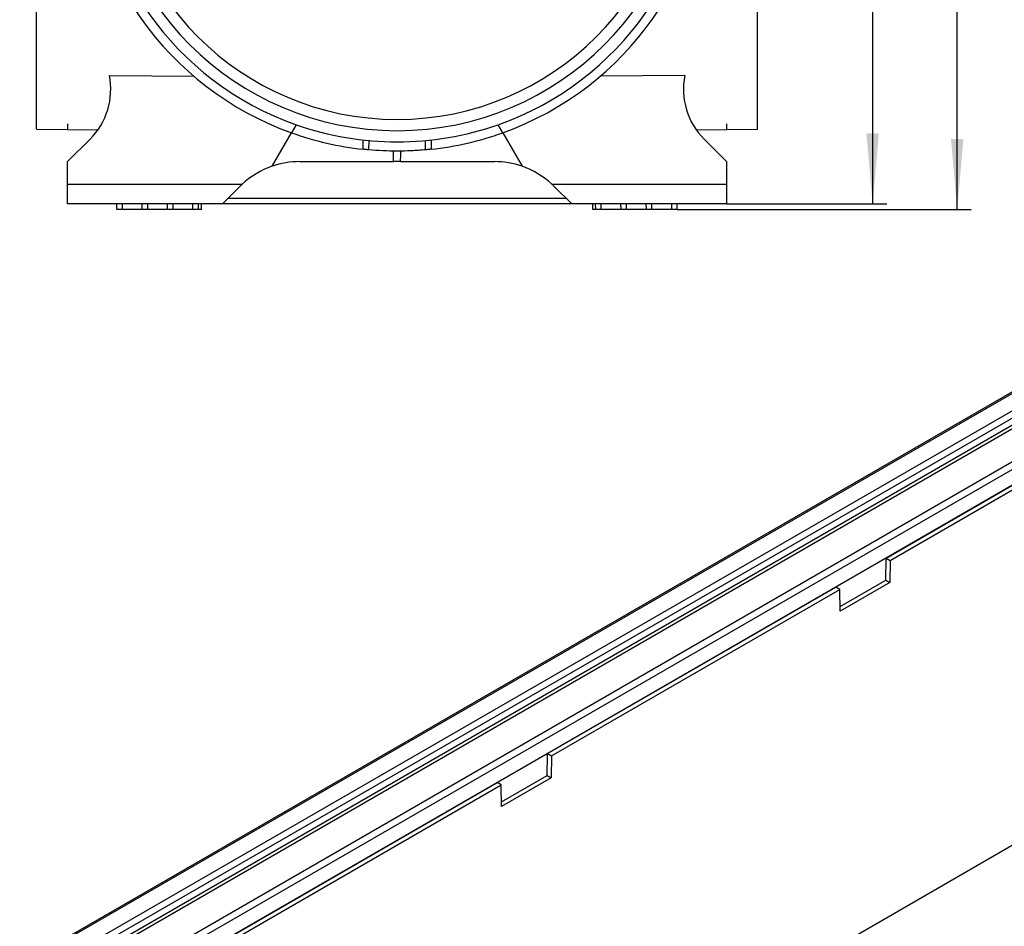
# Model space of a CAD drawing. Units: millimetres. Extents: x 8 to 418, y -65 to 291.
# Drawn here: x 258 to 328, y 151 to 215 of the extents above; entities that cross this region are included whole.
import ezdxf

# ---------------------------------------------------------------- set-up
doc = ezdxf.new("R2010")
doc.units = ezdxf.units.MM
doc.layers.add('FORMAT', color=7, linetype='Continuous')
doc.styles.add('SLDTEXTSTYLE1', font='TXT', dxfattribs={"width": 0.7})
doc.dimstyles.new('SLDDIMSTYLE0', dxfattribs={"dimtxt": 3.393075, "dimasz": 5, "dimexe": 0, "dimexo": 0.0625, "dimgap": 0.848269, "dimtad": 2, "dimdec": 4, "dimlfac": 5, "dimrnd": 1e-09, "dimzin": 12, "dimdsep": 46, "dimtxsty": 'SLDTEXTSTYLE1', "dimsah": 1, "dimcen": 0.09, "dimadec": 0, "dimazin": 3, "dimtfac": 1, "dimtdec": 4, "dimtofl": 0, "dimtmove": 0, "dimatfit": 3, "dimfxl": 0, "dimfrac": 2, "dimtolj": 1, "dimtzin": 12, "dimarcsym": 0})

# ---------------------------------------------------------------- blocks, each defined once
blk = doc.blocks.new('_D_2')
at = {"layer": 'FORMAT'}
for p, q in [((308.604, 262.048), (319.565, 262.048)), ((318.565, 262.048), (318.565, 202.048)), ((308.194, 202.048), (319.565, 202.048))]:
    blk.add_line(p, q, dxfattribs=at)
for points in [[(318.565, 262.048), (318.125, 257.048), (319.005, 257.048)], [(318.565, 202.048), (319.005, 207.048), (318.125, 207.048)]]:
    blk.add_solid(points, dxfattribs=at)
at = {"layer": 'FORMAT', "attachment_point": 1, "rotation": 90, "style": 'SLDTEXTSTYLE1'}
for s, insert, char_height in [('2', (314.191, 235.998), 3.393), ('%%p', (314.191, 232.89), 3.3931), ('300', (314.191, 226.618), 3.3931)]:
    blk.add_mtext(s, dxfattribs=dict(at, insert=insert, char_height=char_height))
blk = doc.blocks.new('_D_3')
at = {"layer": 'FORMAT'}
for p, q in [((308.604, 262.048), (325.57, 262.048)), ((324.57, 201.648), (324.57, 262.048)), ((304.687, 201.648), (325.57, 201.648))]:
    blk.add_line(p, q, dxfattribs=at)
for points in [[(324.57, 262.048), (324.13, 257.048), (325.01, 257.048)], [(324.57, 201.648), (325.01, 206.648), (324.13, 206.648)]]:
    blk.add_solid(points, dxfattribs=at)
at = {"layer": 'FORMAT', "insert": (320.196, 229.194), "char_height": 3.3931, "attachment_point": 1, "rotation": 90, "style": 'SLDTEXTSTYLE1'}
blk.add_mtext('302', dxfattribs=at)

msp = doc.modelspace()

# ---------------------------------------------------------------- linework, layer by layer
at = {"color": 7, "linetype": 'Continuous', "lineweight": 25}
for p, q in [((259.193823, 207.344694), (259.193823, 228.048185)), ((310.393823, 207.344694), (310.393823, 228.048185)), ((372.562195, 214.148274), (231.423682, 132.670744)), ((372.722182, 214.132431), (231.583669, 132.654901)), ((373.796985, 213.511961), (232.658471, 132.034431)), ((374.023259, 213.120042), (232.884745, 131.642513)), ((374.023259, 212.613787), (232.884745, 131.136258)), ((374.136396, 212.417828), (232.997882, 130.940298)), ((376.16583, 211.246261), (235.027316, 129.768731)), ((376.391966, 210.845303), (235.253453, 129.367773)), ((264.36318, 211.156303), (270.387606, 211.129255)), ((305.224467, 211.156303), (299.207171, 211.129287)), ((376.356711, 209.699831), (235.218198, 128.222301)), ((277.621617, 207.673704), (277.290996, 207.101051)), ((292.296651, 207.101051), (291.966029, 207.673704)), ((259.193823, 207.344694), (261.393823, 207.325495)), ((261.393823, 207.325495), (263.547733, 207.306698)), ((275.914889, 204.717564), (277.290996, 207.101051)), ((292.296651, 207.101051), (293.672758, 204.717564)), ((306.039914, 207.306698), (310.393823, 207.344694)), ((261.393823, 205.048185), (262.994152, 206.648514)), ((306.593494, 206.648514), (308.193823, 205.048185)), ((261.393823, 203.448185), (261.393823, 205.048185)), ((277.879105, 205.048185), (284.543823, 205.048185)), ((285.043823, 205.048185), (291.708542, 205.048185)), ((308.193823, 205.048185), (308.193823, 203.448185)), ((261.393823, 203.448185), (273.799889, 203.448185)), ((261.393823, 202.048185), (261.393823, 203.448185)), ((273.636464, 203.290826), (272.393823, 202.048185)), ((295.787758, 203.448185), (308.193823, 203.448185)), ((297.193823, 202.048185), (295.951183, 203.290826)), ((308.193823, 203.448185), (308.193823, 202.048185)), ((272.797345, 202.451706), (296.790302, 202.451706)), ((272.393823, 202.048185), (261.393823, 202.048185)), ((264.900805, 201.648185), (264.893823, 202.048185)), ((265.286841, 201.648185), (264.900805, 201.648185)), ((265.286841, 201.648185), (265.293823, 202.048185)), ((266.700805, 201.648185), (265.286841, 201.648185)), ((266.700805, 201.648185), (266.693823, 202.048185)), ((267.086841, 201.648185), (266.700805, 201.648185)), ((267.086841, 201.648185), (267.093823, 202.048185)), ((268.500805, 201.648185), (267.086841, 201.648185)), ((268.500805, 201.648185), (268.493823, 202.048185)), ((268.886841, 201.648185), (268.500805, 201.648185)), ((268.886841, 201.648185), (268.893823, 202.048185)), ((270.300805, 201.648185), (268.886841, 201.648185)), ((270.300805, 201.648185), (270.293823, 202.048185)), ((270.686841, 201.648185), (270.300805, 201.648185)), ((270.686841, 201.648185), (270.693823, 202.048185)), ((270.893823, 201.648185), (270.686841, 201.648185)), ((270.893823, 201.648185), (270.900805, 202.048185)), ((284.793823, 202.048185), (272.393823, 202.048185)), ((297.193823, 202.048185), (284.793823, 202.048185)), ((308.193823, 202.048185), (297.193823, 202.048185)), ((298.693823, 201.648185), (298.686841, 202.048185)), ((298.900805, 201.648185), (298.693823, 201.648185)), ((298.900805, 201.648185), (298.893823, 202.048185)), ((299.286841, 201.648185), (298.900805, 201.648185)), ((299.286841, 201.648185), (299.293823, 202.048185)), ((300.700805, 201.648185), (299.286841, 201.648185)), ((300.700805, 201.648185), (300.693823, 202.048185)), ((301.086841, 201.648185), (300.700805, 201.648185)), ((301.086841, 201.648185), (301.093823, 202.048185)), ((302.500805, 201.648185), (301.086841, 201.648185)), ((302.500805, 201.648185), (302.493823, 202.048185)), ((302.886841, 201.648185), (302.500805, 201.648185)), ((302.886841, 201.648185), (302.893823, 202.048185)), ((304.300805, 201.648185), (302.886841, 201.648185)), ((304.300805, 201.648185), (304.293823, 202.048185)), ((304.686841, 201.648185), (304.300805, 201.648185)), ((304.686841, 201.648185), (304.693823, 202.048185)), ((319.528777, 176.892874), (362.615389, 201.766246)), ((319.81162, 176.729592), (362.898231, 201.602964)), ((235.288908, 102.704559), (376.710264, 184.34537)), ((319.505326, 175.327909), (319.528777, 176.892874)), ((319.528777, 176.892874), (319.81162, 176.729592)), ((319.81162, 176.729592), (319.788169, 175.164627)), ((295.487146, 163.013936), (315.946341, 174.824778)), ((316.229184, 174.661496), (315.946341, 174.824778)), ((316.247698, 173.44732), (319.505326, 175.327909)), ((319.788169, 175.164627), (316.252635, 173.123607)), ((319.505326, 175.327909), (319.788169, 175.164627)), ((295.769989, 162.850654), (316.229184, 174.661496)), ((316.252635, 173.123607), (316.229184, 174.661496)), ((295.463695, 161.448971), (295.487146, 163.013936)), ((295.487146, 163.013936), (295.769989, 162.850654)), ((295.769989, 162.850654), (295.746538, 161.285689)), ((248.818099, 136.072468), (291.90471, 160.94584)), ((292.187553, 160.782558), (291.90471, 160.94584)), ((292.206068, 159.568382), (295.463695, 161.448971)), ((295.746538, 161.285689), (292.211004, 159.244669)), ((295.463695, 161.448971), (295.746538, 161.285689)), ((249.100941, 135.909187), (292.187553, 160.782558)), ((292.211004, 159.244669), (292.187553, 160.782558))]:
    msp.add_line(p, q, dxfattribs=at)
at = {"color": 8, "linetype": 'Continuous', "lineweight": 25}
for p, q in [((261.393823, 207.741895), (261.393823, 207.325495)), ((308.193823, 207.741895), (308.193823, 207.325495)), ((282.780097, 206.565332), (282.768318, 205.890293)), ((286.819328, 205.890293), (286.807636, 206.560383))]:
    msp.add_line(p, q, dxfattribs=at)
at = {"color": 7, "linetype": 'Continuous', "lineweight": 25}
for centre, radius, start, end in [((284.793823, 228.048185), 22.250277, 180.03259084, 250.29353286), ((284.793823, 228.048185), 21.6, 180, 250.60695888), ((284.793823, 228.048185), 20.8, 180, 0), ((284.793823, 228.048185), 20, 180, 0), ((284.793823, 228.048185), 21.6, 289.39304112, 0), ((284.793823, 228.048185), 22.250277, 289.70646714, 0.03259084), ((259.458619, 210.184048), 5, 315, 11.21264989), ((310.129028, 210.184048), 5, 168.78735011, 225), ((284.793823, 228.048185), 21.6, 250.60695888, 289.39304112), ((284.793823, 228.048185), 22.250277, 250.29353286, 263.76567927), ((284.793823, 228.048185), 22.250277, 276.23432073, 289.70646714), ((277.879105, 199.048185), 6, 90, 109.10918029), ((291.708542, 199.048185), 6, 70.89081971, 90), ((277.879105, 199.048185), 6, 109.10918029, 132.83342807), ((291.708542, 199.048185), 6, 47.16657193, 70.89081971)]:
    msp.add_arc(centre, radius, start, end, dxfattribs=at)
for points in [[(282.377558, 205.929494), (282.37806, 206.14743), (282.37948, 206.36536), (282.381771, 206.583283)], [(287.205876, 206.583283), (287.208167, 206.36536), (287.209587, 206.14743), (287.210089, 205.929494)], [(285.043823, 205.048185), (284.877248, 205.048185), (284.710399, 205.048185), (284.543823, 205.048185)], [(273.799889, 203.448185), (273.744324, 203.396671), (273.689849, 203.34421), (273.636464, 203.290826)], [(295.951183, 203.290826), (295.897798, 203.34421), (295.843323, 203.396671), (295.787758, 203.448185)]]:
    msp.add_open_spline(points, degree=3, dxfattribs=at)
for points, knots in [([(282.768318, 205.890293), (282.722703, 205.894463), (282.678378, 205.898657), (282.592376, 205.90704), (282.553079, 205.910995), (282.482025, 205.918303), (282.45221, 205.921453), (282.404181, 205.926589), (282.38729, 205.928431), (282.377558, 205.929494)], [0, 0, 0, 0, 0.25, 0.25, 0.5, 0.5, 0.75, 0.75, 1, 1, 1, 1]), ([(286.819328, 205.890293), (286.482728, 205.859524), (286.145647, 205.836441), (285.470521, 205.805634), (285.132278, 205.797913), (284.117951, 205.797897), (283.441706, 205.828738), (282.768318, 205.890293)], [0, 0, 0, 0, 0.25, 0.25, 0.5, 0.5, 1, 1, 1, 1]), ([(284.543823, 205.048185), (284.543823, 205.048185), (284.542709, 205.112033), (284.539432, 205.299794), (284.53807, 205.377823), (284.535613, 205.518549), (284.534724, 205.569472), (284.53281, 205.679145), (284.53179, 205.737555), (284.53071, 205.799464)], [0, 0, 0, 0, 0.5, 0.5, 0.75, 0.75, 0.875, 0.875, 1, 1, 1, 1]), ([(285.043823, 205.048185), (285.043823, 205.048185), (285.044938, 205.112033), (285.048215, 205.299794), (285.049577, 205.377823), (285.052034, 205.518548), (285.052922, 205.56947), (285.054837, 205.679144), (285.055856, 205.737554), (285.056937, 205.799464)], [0, 0, 0, 0, 0.5, 0.5, 0.75, 0.75, 0.875, 0.875, 1, 1, 1, 1]), ([(287.210089, 205.929494), (287.200357, 205.928431), (287.183441, 205.926586), (287.135401, 205.921449), (287.105545, 205.918295), (287.034521, 205.910991), (286.995146, 205.907027), (286.909227, 205.898653), (286.864944, 205.894463), (286.819328, 205.890293)], [0, 0, 0, 0, 0.25, 0.25, 0.5, 0.5, 0.75, 0.75, 1, 1, 1, 1])]:
    msp.add_open_spline(points, degree=3, knots=knots, dxfattribs=at)

# ---------------------------------------------------------------- dimensions: what is measured, and where the dimension line sits
at = {"layer": 'FORMAT'}
dim = msp.add_linear_dim(base=(324.569578, 262.048185), p1=(304.686841, 201.648185), p2=(308.603823, 262.048185), angle=90, dimstyle='SLDDIMSTYLE0', dxfattribs=at)
dim.commit()
dim.dimension.update_dxf_attribs({"geometry": '_D_3', "text_midpoint": (324.569578, 232.330027), "dimtype": 160})
dim = msp.add_linear_dim(base=(318.565132, 202.048185), p1=(308.603823, 262.048185), p2=(308.193823, 202.048185), angle=90, text='<>%%p2', dimstyle='SLDDIMSTYLE0', dxfattribs=at)
dim.commit()
dim.dimension.update_dxf_attribs({"geometry": '_D_2', "text_midpoint": (318.565132, 232.393867), "dimtype": 160})

doc.saveas('drawing.dxf')
